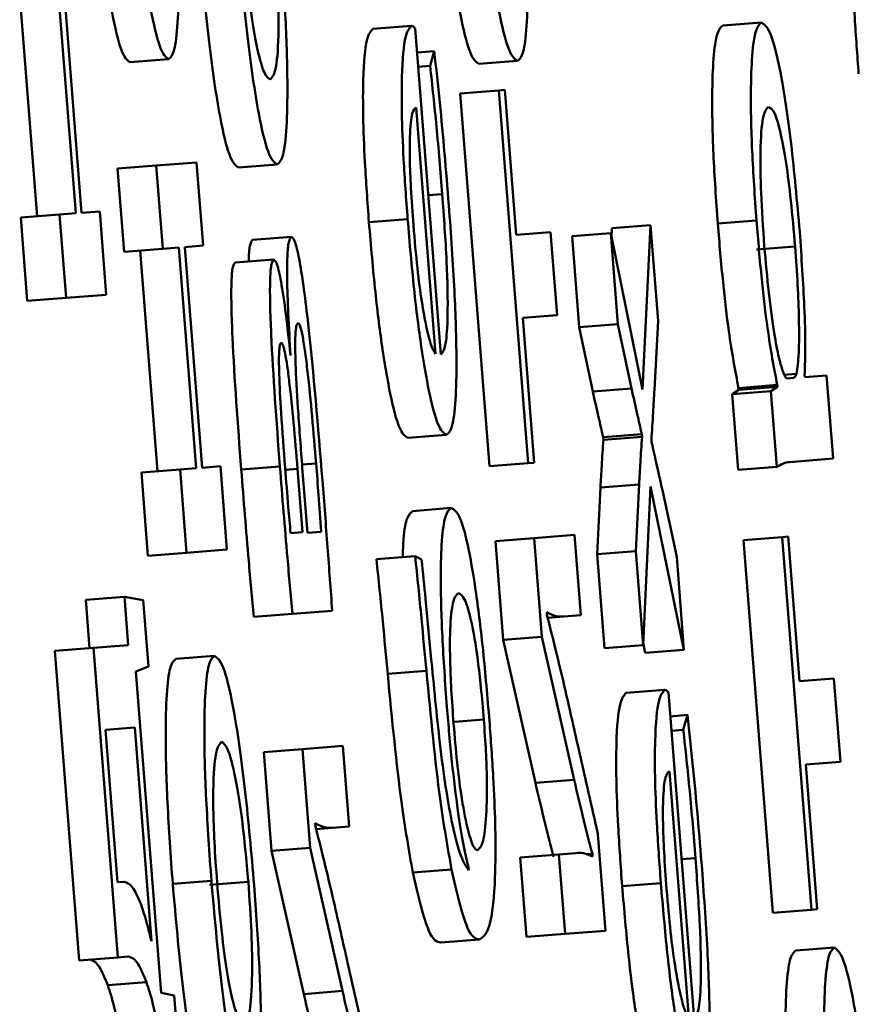
# Paper-space layout 'Лист1' of a CAD drawing. Units: millimetres. Extents: x -3704 to 3984, y -3455 to 3339.
# Drawn here: x -1752 to -1750, y -2030 to -2028 of the extents above; entities that cross this region are included whole.
import ezdxf

# ---------------------------------------------------------------- set-up
doc = ezdxf.new("R2010")
doc.units = ezdxf.units.MM

psp = doc.layouts.new('Лист1')

# ---------------------------------------------------------------- linework, layer by layer
at = {"color": 7, "linetype": 'Continuous', "lineweight": 50}
for p, q in [((-1751.9729, -2027.7594), (-1751.9284, -2028.326)), ((-1751.8736, -2027.7516), (-1751.8291, -2028.3182)), ((-1751.8141, -2028.317), (-1751.8586, -2027.7505)), ((-1750.9669, -2027.8368), (-1751.0663, -2027.8446)), ((-1750.0685, -2027.8284), (-1750.1678, -2027.8362)), ((-1750.8919, -2028.6807), (-1750.9576, -2027.8436)), ((-1750.9087, -2027.9017), (-1750.9528, -2027.9051)), ((-1750.9087, -2027.9017), (-1750.9193, -2027.9396)), ((-1751.5908, -2027.9226), (-1751.6902, -2027.9304)), ((-1750.9193, -2027.9396), (-1750.9499, -2027.942)), ((-1750.6947, -2027.9266), (-1750.794, -2027.9344)), ((-1750.7425, -2028.0026), (-1750.8418, -2028.0104)), ((-1750.8418, -2028.0104), (-1750.7666, -2028.9676)), ((-1750.7275, -2028.0014), (-1750.7425, -2028.0026)), ((-1750.7425, -2028.0026), (-1750.6673, -2028.9598)), ((-1750.6984, -2028.3732), (-1750.7275, -2028.0014)), ((-1750.9055, -2028.6792), (-1750.9552, -2028.0462)), ((-1751.5191, -2028.1874), (-1751.6225, -2028.1956)), ((-1751.5023, -2028.4012), (-1751.5191, -2028.1874)), ((-1751.3118, -2028.193), (-1751.4111, -2028.2008)), ((-1751.6225, -2028.1956), (-1751.7219, -2028.2034)), ((-1751.7219, -2028.2034), (-1751.7051, -2028.4171)), ((-1751.6225, -2028.1956), (-1751.6058, -2028.4093)), ((-1751.8707, -2028.3215), (-1751.9701, -2028.3293)), ((-1751.8291, -2028.3182), (-1751.8707, -2028.3215)), ((-1751.8707, -2028.3215), (-1751.854, -2028.5353)), ((-1751.7673, -2028.3134), (-1751.8141, -2028.317)), ((-1751.7505, -2028.5272), (-1751.7673, -2028.3134)), ((-1751.9701, -2028.3293), (-1751.9533, -2028.5431)), ((-1750.977, -2028.3331), (-1751.0763, -2028.3409)), ((-1750.0815, -2028.3369), (-1750.1808, -2028.3447)), ((-1750.6099, -2028.3662), (-1750.6984, -2028.3732)), ((-1750.5931, -2028.5801), (-1750.6099, -2028.3662)), ((-1750.4556, -2028.3691), (-1750.5549, -2028.3769)), ((-1750.4556, -2028.3691), (-1750.4373, -2028.6026)), ((-1750.3737, -2028.771), (-1750.4556, -2028.3691)), ((-1750.4525, -2028.3565), (-1750.4536, -2028.3791)), ((-1750.3532, -2028.3487), (-1750.4525, -2028.3565)), ((-1750.3532, -2028.3487), (-1750.3737, -2028.771)), ((-1750.3339, -2028.5945), (-1750.3532, -2028.3487)), ((-1751.2754, -2028.3789), (-1751.3748, -2028.3867)), ((-1750.5549, -2028.3769), (-1750.5366, -2028.6104)), ((-1751.6058, -2028.4093), (-1751.7051, -2028.4171)), ((-1751.6634, -2028.4138), (-1751.6189, -2028.9805)), ((-1751.6058, -2028.4093), (-1751.5641, -2028.406)), ((-1751.5641, -2028.406), (-1751.5196, -2028.9727)), ((-1751.5491, -2028.4049), (-1751.5023, -2028.4012)), ((-1751.5047, -2028.9715), (-1751.5491, -2028.4049)), ((-1749.9823, -2028.4034), (-1750.0816, -2028.4112)), ((-1751.3206, -2028.4369), (-1751.4199, -2028.4447)), ((-1751.854, -2028.5353), (-1751.9533, -2028.5431)), ((-1751.854, -2028.5353), (-1751.7505, -2028.5272)), ((-1750.6816, -2028.587), (-1750.5931, -2028.5801)), ((-1750.6524, -2028.9587), (-1750.6816, -2028.587)), ((-1750.3434, -2028.7711), (-1750.3339, -2028.5945)), ((-1750.4373, -2028.6026), (-1750.5366, -2028.6104)), ((-1750.5366, -2028.6104), (-1750.5014, -2028.7761)), ((-1750.4373, -2028.6026), (-1750.4021, -2028.7683)), ((-1751.2773, -2028.6833), (-1751.2778, -2028.6834)), ((-1749.9787, -2028.7304), (-1750.01, -2028.7329)), ((-1750.0034, -2028.7423), (-1749.9857, -2028.7409)), ((-1749.9574, -2028.7387), (-1749.9578, -2028.7338)), ((-1749.9013, -2028.7343), (-1749.9574, -2028.7387)), ((-1749.8845, -2028.9481), (-1749.9013, -2028.7343)), ((-1750.4021, -2028.7683), (-1750.5014, -2028.7761)), ((-1750.1271, -2028.7715), (-1750.144, -2028.7827)), ((-1750.0447, -2028.7749), (-1750.144, -2028.7827)), ((-1750.0281, -2028.7591), (-1750.1275, -2028.7669)), ((-1750.1275, -2028.7669), (-1750.1271, -2028.7715)), ((-1750.0278, -2028.7637), (-1750.1271, -2028.7715)), ((-1750.0278, -2028.7637), (-1750.0447, -2028.7749)), ((-1750.0447, -2028.7749), (-1750.0294, -2028.9694)), ((-1750.0281, -2028.7591), (-1750.0278, -2028.7637)), ((-1750.144, -2028.7827), (-1750.1288, -2028.9772)), ((-1750.8774, -2028.8872), (-1750.9767, -2028.895)), ((-1750.3758, -2028.8851), (-1750.4751, -2028.8929)), ((-1750.4751, -2028.8929), (-1750.4745, -2028.9003)), ((-1750.3752, -2028.8925), (-1750.4745, -2028.9003)), ((-1750.3758, -2028.8851), (-1750.3752, -2028.8925)), ((-1750.3509, -2028.9055), (-1750.3513, -2028.9005)), ((-1749.9964, -2028.9569), (-1749.8845, -2028.9481)), ((-1751.5613, -2028.976), (-1751.6606, -2028.9838)), ((-1751.5196, -2028.9727), (-1751.5613, -2028.976)), ((-1751.5613, -2028.976), (-1751.5445, -2029.1898)), ((-1751.4578, -2028.9678), (-1751.5047, -2028.9715)), ((-1751.4411, -2029.1817), (-1751.4578, -2028.9678)), ((-1751.3049, -2028.9682), (-1751.4042, -2028.976)), ((-1751.2469, -2029.137), (-1751.2596, -2028.9745)), ((-1750.6673, -2028.9598), (-1750.7666, -2028.9676)), ((-1750.6673, -2028.9598), (-1750.6524, -2028.9587)), ((-1750.0294, -2028.9694), (-1750.1288, -2028.9772)), ((-1751.6606, -2028.9838), (-1751.6438, -2029.1976)), ((-1751.2467, -2028.981), (-1751.2343, -2029.1386)), ((-1750.4819, -2029.0222), (-1750.4908, -2029.1938)), ((-1750.3826, -2029.0144), (-1750.4819, -2029.0222)), ((-1750.3826, -2029.0144), (-1750.3915, -2029.186)), ((-1750.3725, -2029.4273), (-1750.3536, -2029.0197)), ((-1750.3536, -2029.0197), (-1750.2676, -2029.4389)), ((-1750.2863, -2029.2002), (-1750.3231, -2029.0296)), ((-1750.865, -2029.0749), (-1750.9643, -2029.0827)), ((-1751.2775, -2029.1394), (-1751.2469, -2029.137)), ((-1751.2343, -2029.1386), (-1751.199, -2029.1358)), ((-1750.6522, -2029.1522), (-1750.7515, -2029.16)), ((-1750.5488, -2029.1441), (-1750.6522, -2029.1522)), ((-1750.6522, -2029.1522), (-1750.6323, -2029.4055)), ((-1750.5326, -2029.3506), (-1750.5488, -2029.1441)), ((-1750.0153, -2029.1495), (-1750.1146, -2029.1573)), ((-1750.0004, -2029.1483), (-1750.0153, -2029.1495)), ((-1750.0153, -2029.1495), (-1749.9402, -2030.1067)), ((-1749.9712, -2029.5201), (-1750.0004, -2029.1483)), ((-1750.7515, -2029.16), (-1750.7317, -2029.4133)), ((-1750.1146, -2029.1573), (-1750.0395, -2030.1145)), ((-1751.5445, -2029.1898), (-1751.6438, -2029.1976)), ((-1751.5445, -2029.1898), (-1751.4411, -2029.1817)), ((-1750.9576, -2029.1985), (-1751.057, -2029.2063)), ((-1750.9413, -2029.2071), (-1750.9576, -2029.1985)), ((-1750.3915, -2029.186), (-1750.4908, -2029.1938)), ((-1750.4908, -2029.1938), (-1750.4719, -2029.4351)), ((-1750.3915, -2029.186), (-1750.3725, -2029.4273)), ((-1750.2676, -2029.4389), (-1750.2863, -2029.2002)), ((-1751.7036, -2029.3031), (-1751.8029, -2029.3109)), ((-1751.7036, -2029.3031), (-1751.694, -2029.4272)), ((-1751.6558, -2029.3118), (-1751.7036, -2029.3031)), ((-1751.8029, -2029.3109), (-1751.7934, -2029.435)), ((-1751.6424, -2029.4823), (-1751.6558, -2029.3118)), ((-1751.2728, -2029.3468), (-1751.3721, -2029.3546)), ((-1751.2728, -2029.3468), (-1751.1706, -2029.3388)), ((-1750.6193, -2029.35), (-1750.6199, -2029.3426)), ((-1750.5764, -2029.354), (-1750.6175, -2029.3573)), ((-1750.5764, -2029.354), (-1750.5326, -2029.3506)), ((-1750.6323, -2029.4055), (-1750.7317, -2029.4133)), ((-1750.6323, -2029.4055), (-1750.5497, -2029.7734)), ((-1751.694, -2029.4272), (-1751.7834, -2029.4343)), ((-1750.7317, -2029.4133), (-1750.649, -2029.7812)), ((-1750.3725, -2029.4273), (-1750.4719, -2029.4351)), ((-1750.3722, -2029.4206), (-1750.3669, -2029.4467)), ((-1751.7834, -2029.4343), (-1751.8827, -2029.442)), ((-1751.8827, -2029.442), (-1751.8203, -2030.2369)), ((-1751.7834, -2029.4343), (-1751.721, -2030.2291)), ((-1751.4725, -2029.4545), (-1751.5718, -2029.4623)), ((-1750.2676, -2029.4389), (-1750.3669, -2029.4467)), ((-1751.6746, -2029.4947), (-1751.6424, -2029.4823)), ((-1751.6098, -2030.3198), (-1751.6746, -2029.4947)), ((-1750.9289, -2029.4935), (-1751.0282, -2029.5013)), ((-1749.8827, -2029.5131), (-1749.9712, -2029.5201)), ((-1749.8659, -2029.727), (-1749.8827, -2029.5131)), ((-1750.3168, -2029.5422), (-1750.4162, -2029.55)), ((-1750.2418, -2030.3859), (-1750.3075, -2029.5489)), ((-1750.2587, -2029.6066), (-1750.3027, -2029.6101)), ((-1750.2587, -2029.6066), (-1750.2692, -2029.6447)), ((-1751.6777, -2029.6387), (-1751.7525, -2029.6446)), ((-1751.7525, -2029.6446), (-1751.7217, -2030.0363)), ((-1751.6346, -2030.1876), (-1751.6777, -2029.6387)), ((-1750.2692, -2029.6447), (-1750.2998, -2029.6471)), ((-1751.1434, -2029.6862), (-1751.2468, -2029.6943)), ((-1751.1272, -2029.8927), (-1751.1434, -2029.6862)), ((-1751.2468, -2029.6943), (-1751.3461, -2029.7021)), ((-1751.3461, -2029.7021), (-1751.3262, -2029.9554)), ((-1751.2468, -2029.6943), (-1751.2269, -2029.9476)), ((-1749.9544, -2029.7339), (-1749.8659, -2029.727)), ((-1749.9252, -2030.1056), (-1749.9544, -2029.7339)), ((-1750.2554, -2030.3846), (-1750.3051, -2029.7515)), ((-1750.5497, -2029.7734), (-1750.649, -2029.7812)), ((-1751.2139, -2029.8921), (-1751.2145, -2029.8847)), ((-1751.171, -2029.8961), (-1751.212, -2029.8994)), ((-1751.171, -2029.8961), (-1751.1272, -2029.8927)), ((-1750.469, -2030.1605), (-1750.4885, -2029.9123)), ((-1751.2269, -2029.9476), (-1751.3262, -2029.9554)), ((-1751.3262, -2029.9554), (-1751.2436, -2030.3232)), ((-1751.2269, -2029.9476), (-1751.1443, -2030.3154)), ((-1750.5884, -2029.9646), (-1750.6878, -2029.9724)), ((-1750.5449, -2029.9612), (-1750.5884, -2029.9646)), ((-1750.5884, -2029.9646), (-1750.5724, -2030.1686)), ((-1750.5028, -2029.9629), (-1750.5187, -2029.9642)), ((-1750.5028, -2029.9629), (-1750.5024, -2029.9703)), ((-1750.6878, -2029.9724), (-1750.6717, -2030.1764)), ((-1750.8643, -2030.0037), (-1750.9636, -2030.0115)), ((-1750.8205, -2029.9978), (-1750.8199, -2030.0052)), ((-1751.7217, -2030.0363), (-1751.7046, -2030.0349)), ((-1751.4807, -2030.0323), (-1751.58, -2030.0401)), ((-1751.3859, -2030.0347), (-1751.4852, -2030.0425)), ((-1750.327, -2030.0381), (-1750.4263, -2030.0459)), ((-1749.9402, -2030.1067), (-1750.0395, -2030.1145)), ((-1749.9402, -2030.1067), (-1749.9252, -2030.1056)), ((-1750.5724, -2030.1686), (-1750.469, -2030.1605)), ((-1750.7926, -2030.1835), (-1750.8919, -2030.1913)), ((-1750.5724, -2030.1686), (-1750.6717, -2030.1764)), ((-1749.8813, -2030.204), (-1749.9806, -2030.2118)), ((-1751.721, -2030.2291), (-1751.8203, -2030.2369)), ((-1751.721, -2030.2291), (-1751.6941, -2030.227)), ((-1751.6474, -2030.293), (-1751.7467, -2030.3008)), ((-1751.1443, -2030.3154), (-1751.2436, -2030.3232)), ((-1751.5761, -2030.3271), (-1751.6098, -2030.3198)), ((-1751.5628, -2030.4966), (-1751.5761, -2030.3271))]:
    psp.add_line(p, q, dxfattribs=at)
at = {"color": 8, "linetype": 'Continuous', "lineweight": 50}
for p, q in [((-1750.888, -2028.2691), (-1750.924, -2028.2719)), ((-1751.2596, -2028.9745), (-1751.2911, -2028.977)), ((-1751.2119, -2028.9609), (-1751.248, -2028.9637)), ((-1750.7815, -2029.6182), (-1750.8569, -2029.6241)), ((-1750.238, -2029.9741), (-1750.2739, -2029.977))]:
    psp.add_line(p, q, dxfattribs=at)
at = {"color": 7, "linetype": 'Continuous', "lineweight": 50}
for points, knots in [([(-1751.7953, -2027.295), (-1751.7896, -2027.3634), (-1751.7785, -2027.4939), (-1751.7578, -2027.6695), (-1751.7352, -2027.8127), (-1751.7111, -2027.9136), (-1751.6973, -2027.9247), (-1751.6902, -2027.9304)], [0, 0, 0, 0, 0.2029557, 0.3871946, 0.5631107, 0.7730588, 1, 1, 1, 1]), ([(-1751.696, -2027.2872), (-1751.6902, -2027.3556), (-1751.6792, -2027.4861), (-1751.6585, -2027.6617), (-1751.6359, -2027.8049), (-1751.6117, -2027.9058), (-1751.598, -2027.9169), (-1751.5908, -2027.9226)], [0, 0, 0, 0, 0.202956, 0.387195, 0.563111, 0.773059, 1, 1, 1, 1]), ([(-1751.5908, -2027.9226), (-1751.5856, -2027.9181), (-1751.5756, -2027.9093), (-1751.5667, -2027.837), (-1751.564, -2027.7173), (-1751.5692, -2027.5405), (-1751.5793, -2027.3996), (-1751.5846, -2027.3256)], [0, 0, 0, 0, 0.201633, 0.384779, 0.55924, 0.768615, 1, 1, 1, 1]), ([(-1750.6947, -2027.9266), (-1750.6895, -2027.9223), (-1750.6796, -2027.9141), (-1750.6706, -2027.8453), (-1750.6677, -2027.7287), (-1750.673, -2027.5525), (-1750.6832, -2027.4116), (-1750.6885, -2027.3369)], [0, 0, 0, 0, 0.200863, 0.382648, 0.555411, 0.764333, 1, 1, 1, 1]), ([(-1750.8936, -2027.3803), (-1750.8884, -2027.4413), (-1750.8783, -2027.5586), (-1750.8587, -2027.7135), (-1750.8373, -2027.8365), (-1750.8144, -2027.9204), (-1750.801, -2027.9296), (-1750.794, -2027.9344)], [0, 0, 0, 0, 0.19135, 0.368309, 0.544255, 0.762364, 1, 1, 1, 1]), ([(-1750.7943, -2027.3725), (-1750.7891, -2027.4335), (-1750.779, -2027.5508), (-1750.7594, -2027.7057), (-1750.738, -2027.8287), (-1750.7151, -2027.9126), (-1750.7017, -2027.9218), (-1750.6947, -2027.9266)], [0, 0, 0, 0, 0.19135, 0.368309, 0.544255, 0.762364, 1, 1, 1, 1]), ([(-1749.8123, -2027.5035), (-1749.8178, -2027.5074), (-1749.8286, -2027.5153), (-1749.8358, -2027.595), (-1749.8346, -2027.7065), (-1749.8292, -2027.8237), (-1749.8227, -2027.9116), (-1749.8191, -2027.9598)], [0, 0, 0, 0, 0.262599, 0.514708, 0.653143, 0.810048, 1, 1, 1, 1]), ([(-1751.413, -2027.6069), (-1751.4053, -2027.6952), (-1751.39, -2027.8683), (-1751.3607, -2028.0653), (-1751.3334, -2028.177), (-1751.3193, -2028.1875), (-1751.3118, -2028.193)], [0, 0, 0, 0, 0.271289, 0.531788, 0.750204, 1, 1, 1, 1]), ([(-1751.3986, -2027.6107), (-1751.3948, -2027.6546), (-1751.3876, -2027.738), (-1751.3732, -2027.8431), (-1751.3583, -2027.9189), (-1751.3431, -2027.9664), (-1751.3341, -2027.9717), (-1751.3296, -2027.9744)], [0, 0, 0, 0, 0.197751, 0.376046, 0.554223, 0.773604, 1, 1, 1, 1]), ([(-1751.3296, -2027.9744), (-1751.3241, -2027.9681), (-1751.3138, -2027.9563), (-1751.3076, -2027.8651), (-1751.3091, -2027.7427), (-1751.3152, -2027.654), (-1751.3182, -2027.6093)], [0, 0, 0, 0, 0.315534, 0.592745, 0.794775, 1, 1, 1, 1]), ([(-1751.5124, -2027.6147), (-1751.5046, -2027.703), (-1751.4893, -2027.8761), (-1751.46, -2028.0731), (-1751.4327, -2028.1848), (-1751.4186, -2028.1953), (-1751.4111, -2028.2008)], [0, 0, 0, 0, 0.271289, 0.531788, 0.750204, 1, 1, 1, 1]), ([(-1751.3118, -2028.193), (-1751.3064, -2028.1882), (-1751.2961, -2028.1791), (-1751.2872, -2028.105), (-1751.2845, -2027.9867), (-1751.2892, -2027.819), (-1751.2985, -2027.6862), (-1751.3034, -2027.6181)], [0, 0, 0, 0, 0.210728, 0.399757, 0.576961, 0.783126, 1, 1, 1, 1]), ([(-1750.9669, -2027.8368), (-1750.9725, -2027.8426), (-1750.984, -2027.8548), (-1750.9923, -2027.9396), (-1750.9925, -2028.0584), (-1750.9878, -2028.185), (-1750.9808, -2028.2812), (-1750.977, -2028.3331)], [0, 0, 0, 0, 0.244557, 0.511444, 0.657206, 0.81524, 1, 1, 1, 1]), ([(-1750.9576, -2027.8436), (-1750.9591, -2027.8418), (-1750.9624, -2027.8378), (-1750.9654, -2027.8372), (-1750.9669, -2027.8368)], [0, 0, 0, 0, 0.4805351, 1, 1, 1, 1]), ([(-1750.1678, -2027.8362), (-1750.173, -2027.8405), (-1750.183, -2027.8485), (-1750.1923, -2027.9127), (-1750.1962, -2028.0153), (-1750.1934, -2028.1633), (-1750.185, -2028.2837), (-1750.1808, -2028.3447)], [0, 0, 0, 0, 0.217457, 0.412556, 0.59187, 0.793382, 1, 1, 1, 1]), ([(-1750.0685, -2027.8284), (-1750.0737, -2027.8327), (-1750.0837, -2027.8407), (-1750.093, -2027.9049), (-1750.0969, -2028.0075), (-1750.094, -2028.1555), (-1750.0857, -2028.2759), (-1750.0815, -2028.3369)], [0, 0, 0, 0, 0.217457, 0.412556, 0.59187, 0.793382, 1, 1, 1, 1]), ([(-1749.9704, -2028.3654), (-1749.9774, -2028.2875), (-1749.9915, -2028.1296), (-1750.0192, -2027.9488), (-1750.0462, -2027.8431), (-1750.0606, -2027.8336), (-1750.0685, -2027.8284)], [0, 0, 0, 0, 0.247486, 0.502109, 0.728426, 1, 1, 1, 1]), ([(-1751.0663, -2027.8446), (-1751.0718, -2027.8504), (-1751.0833, -2027.8626), (-1751.0916, -2027.9474), (-1751.0918, -2028.0662), (-1751.0871, -2028.1928), (-1751.0801, -2028.289), (-1751.0763, -2028.3409)], [0, 0, 0, 0, 0.244557, 0.511444, 0.657206, 0.81524, 1, 1, 1, 1]), ([(-1750.8712, -2028.2976), (-1750.8785, -2028.2083), (-1750.8897, -2028.072), (-1750.9038, -2027.9454), (-1750.9087, -2027.9017)], [0, 0, 0, 0, 0.655117, 1, 1, 1, 1]), ([(-1750.9193, -2027.9396), (-1750.9136, -2027.9911), (-1750.9019, -2028.0974), (-1750.8927, -2028.2107), (-1750.888, -2028.2691)], [0, 0, 0, 0, 0.484511, 1, 1, 1, 1]), ([(-1750.9552, -2028.0462), (-1750.9587, -2028.0489), (-1750.9661, -2028.0546), (-1750.9716, -2028.1051), (-1750.9718, -2028.1781), (-1750.9689, -2028.2569), (-1750.9646, -2028.3168), (-1750.9622, -2028.3492)], [0, 0, 0, 0, 0.246202, 0.512376, 0.657202, 0.814661, 1, 1, 1, 1]), ([(-1750.0506, -2028.0447), (-1750.0558, -2028.0501), (-1750.0657, -2028.0605), (-1750.0722, -2028.1432), (-1750.0708, -2028.2648), (-1750.0646, -2028.3554), (-1750.0613, -2028.4022)], [0, 0, 0, 0, 0.302529, 0.575849, 0.780543, 1, 1, 1, 1]), ([(-1749.9823, -2028.4034), (-1749.9857, -2028.3633), (-1749.9923, -2028.2862), (-1750.0054, -2028.1845), (-1750.02, -2028.1049), (-1750.036, -2028.0525), (-1750.0455, -2028.0474), (-1750.0506, -2028.0447)], [0, 0, 0, 0, 0.1819469, 0.3503367, 0.5218241, 0.7443654, 1, 1, 1, 1]), ([(-1750.888, -2028.2691), (-1750.8838, -2028.3278), (-1750.8757, -2028.4424), (-1750.8729, -2028.5827), (-1750.8788, -2028.6657), (-1750.8873, -2028.6754), (-1750.8919, -2028.6807)], [0, 0, 0, 0, 0.266704, 0.521121, 0.737679, 1, 1, 1, 1]), ([(-1750.8774, -2028.8872), (-1750.8722, -2028.8829), (-1750.8623, -2028.8747), (-1750.8533, -2028.8059), (-1750.8504, -2028.6892), (-1750.8557, -2028.5131), (-1750.8658, -2028.3722), (-1750.8712, -2028.2976)], [0, 0, 0, 0, 0.200877, 0.382686, 0.555467, 0.764381, 1, 1, 1, 1]), ([(-1751.0763, -2028.3409), (-1751.0711, -2028.4018), (-1751.061, -2028.5192), (-1751.0414, -2028.6741), (-1751.0199, -2028.797), (-1750.9971, -2028.881), (-1750.9837, -2028.8902), (-1750.9767, -2028.895)], [0, 0, 0, 0, 0.191356, 0.368327, 0.544288, 0.762401, 1, 1, 1, 1]), ([(-1750.977, -2028.3331), (-1750.9718, -2028.394), (-1750.9617, -2028.5114), (-1750.9421, -2028.6663), (-1750.9206, -2028.7892), (-1750.8977, -2028.8732), (-1750.8844, -2028.8824), (-1750.8774, -2028.8872)], [0, 0, 0, 0, 0.191356, 0.368327, 0.544288, 0.762401, 1, 1, 1, 1]), ([(-1750.1808, -2028.3447), (-1750.1765, -2028.3954), (-1750.1683, -2028.4921), (-1750.1498, -2028.6501), (-1750.1359, -2028.7227), (-1750.1275, -2028.7669)], [0, 0, 0, 0, 0.301804, 0.575348, 1, 1, 1, 1]), ([(-1750.0815, -2028.3369), (-1750.0772, -2028.3876), (-1750.069, -2028.4843), (-1750.0505, -2028.6423), (-1750.0366, -2028.7149), (-1750.0281, -2028.7591)], [0, 0, 0, 0, 0.301804, 0.575348, 1, 1, 1, 1]), ([(-1750.9622, -2028.3492), (-1750.9589, -2028.3868), (-1750.9528, -2028.4581), (-1750.9407, -2028.5481), (-1750.9285, -2028.6149), (-1750.9164, -2028.6607), (-1750.909, -2028.6732), (-1750.9055, -2028.6792)], [0, 0, 0, 0, 0.210714, 0.400044, 0.584489, 0.799082, 1, 1, 1, 1]), ([(-1749.9578, -2028.7338), (-1749.957, -2028.7104), (-1749.9553, -2028.6631), (-1749.9586, -2028.5366), (-1749.9659, -2028.4313), (-1749.9704, -2028.3654)], [0, 0, 0, 0, 0.267996, 0.541566, 1, 1, 1, 1]), ([(-1751.3748, -2028.3867), (-1751.3771, -2028.3895), (-1751.3817, -2028.395), (-1751.3848, -2028.4191), (-1751.385, -2028.4403), (-1751.385, -2028.4419)], [0, 0, 0, 0, 0.502773, 0.961247, 1, 1, 1, 1]), ([(-1751.2754, -2028.3789), (-1751.2779, -2028.3813), (-1751.2825, -2028.386), (-1751.2862, -2028.4257), (-1751.2867, -2028.4891), (-1751.2839, -2028.5772), (-1751.2796, -2028.6469), (-1751.2773, -2028.6833)], [0, 0, 0, 0, 0.193345, 0.369655, 0.544156, 0.761657, 1, 1, 1, 1]), ([(-1751.1956, -2029.0042), (-1751.2069, -2028.8665), (-1751.2209, -2028.695), (-1751.2428, -2028.5133), (-1751.2541, -2028.4389), (-1751.2658, -2028.3868), (-1751.2721, -2028.3816), (-1751.2754, -2028.3789)], [0, 0, 0, 0, 0.506521, 0.630908, 0.749105, 0.867476, 1, 1, 1, 1]), ([(-1750.0613, -2028.4022), (-1750.0577, -2028.4432), (-1750.0504, -2028.5256), (-1750.0368, -2028.6237), (-1750.0236, -2028.6944), (-1750.0161, -2028.7167), (-1750.0123, -2028.7282)], [0, 0, 0, 0, 0.269291, 0.541939, 0.764734, 1, 1, 1, 1]), ([(-1749.9787, -2028.7304), (-1749.9765, -2028.7152), (-1749.972, -2028.6853), (-1749.9718, -2028.5986), (-1749.9752, -2028.502), (-1749.9799, -2028.4366), (-1749.9823, -2028.4034)], [0, 0, 0, 0, 0.284391, 0.559009, 0.775766, 1, 1, 1, 1]), ([(-1751.4199, -2028.4447), (-1751.4223, -2028.4474), (-1751.427, -2028.4524), (-1751.4299, -2028.497), (-1751.4296, -2028.5602), (-1751.4239, -2028.7145), (-1751.413, -2028.8594), (-1751.4042, -2028.976)], [0, 0, 0, 0, 0.133246, 0.251722, 0.369508, 0.493269, 1, 1, 1, 1]), ([(-1751.3206, -2028.4369), (-1751.323, -2028.4396), (-1751.3276, -2028.4446), (-1751.3306, -2028.4892), (-1751.3303, -2028.5524), (-1751.3246, -2028.7067), (-1751.3137, -2028.8516), (-1751.3049, -2028.9682)], [0, 0, 0, 0, 0.133246, 0.251722, 0.369508, 0.493269, 1, 1, 1, 1]), ([(-1751.2778, -2028.6834), (-1751.2816, -2028.6469), (-1751.289, -2028.5759), (-1751.301, -2028.4947), (-1751.3122, -2028.4445), (-1751.3177, -2028.4395), (-1751.3206, -2028.4369)], [0, 0, 0, 0, 0.286248, 0.5585058, 0.7708838, 1, 1, 1, 1]), ([(-1751.2583, -2028.6001), (-1751.2599, -2028.6015), (-1751.2629, -2028.6042), (-1751.2654, -2028.6285), (-1751.2658, -2028.666), (-1751.2638, -2028.7337), (-1751.2574, -2028.8415), (-1751.2504, -2028.932), (-1751.2467, -2028.981)], [0, 0, 0, 0, 0.121189, 0.22797, 0.332291, 0.443172, 0.699077, 1, 1, 1, 1]), ([(-1751.2119, -2028.9609), (-1751.2186, -2028.8798), (-1751.227, -2028.7793), (-1751.2399, -2028.675), (-1751.2463, -2028.6335), (-1751.2529, -2028.6046), (-1751.2564, -2028.6016), (-1751.2583, -2028.6001)], [0, 0, 0, 0, 0.516084, 0.639396, 0.756151, 0.872175, 1, 1, 1, 1]), ([(-1751.3014, -2028.6505), (-1751.3026, -2028.6514), (-1751.3048, -2028.6532), (-1751.3068, -2028.669), (-1751.3075, -2028.695), (-1751.3065, -2028.7472), (-1751.3013, -2028.8424), (-1751.2951, -2028.9248), (-1751.2915, -2028.9721)], [0, 0, 0, 0, 0.102294, 0.196924, 0.292046, 0.395847, 0.65278, 1, 1, 1, 1]), ([(-1751.2596, -2028.9745), (-1751.2629, -2028.935), (-1751.2691, -2028.8591), (-1751.2784, -2028.7689), (-1751.286, -2028.7101), (-1751.2915, -2028.6766), (-1751.297, -2028.6541), (-1751.2999, -2028.6517), (-1751.3014, -2028.6505)], [0, 0, 0, 0, 0.2849638, 0.5465121, 0.664041, 0.774107, 0.8826698, 1, 1, 1, 1]), ([(-1750.0123, -2028.7282), (-1750.0105, -2028.7323), (-1750.0074, -2028.7399), (-1750.0046, -2028.7416), (-1750.0034, -2028.7423)], [0, 0, 0, 0, 0.556429, 1, 1, 1, 1]), ([(-1749.9857, -2028.7409), (-1749.9842, -2028.74), (-1749.9818, -2028.7384), (-1749.9796, -2028.7328), (-1749.9787, -2028.7304)], [0, 0, 0, 0, 0.577753, 1, 1, 1, 1]), ([(-1750.5014, -2028.7761), (-1750.4966, -2028.7982), (-1750.4878, -2028.8384), (-1750.479, -2028.8759), (-1750.4751, -2028.8929)], [0, 0, 0, 0, 0.549126, 1, 1, 1, 1]), ([(-1750.4021, -2028.7683), (-1750.3973, -2028.7904), (-1750.3885, -2028.8306), (-1750.3797, -2028.8681), (-1750.3758, -2028.8851)], [0, 0, 0, 0, 0.549126, 1, 1, 1, 1]), ([(-1750.3513, -2028.9005), (-1750.3497, -2028.8774), (-1750.3469, -2028.8359), (-1750.3445, -2028.791), (-1750.3434, -2028.7711)], [0, 0, 0, 0, 0.558459, 1, 1, 1, 1]), ([(-1750.4745, -2028.9003), (-1750.476, -2028.9221), (-1750.4786, -2028.9615), (-1750.4809, -2029.0035), (-1750.4819, -2029.0222)], [0, 0, 0, 0, 0.55503, 1, 1, 1, 1]), ([(-1750.3752, -2028.8925), (-1750.3766, -2028.9143), (-1750.3793, -2028.9537), (-1750.3816, -2028.9957), (-1750.3826, -2029.0144)], [0, 0, 0, 0, 0.5550302, 1, 1, 1, 1]), ([(-1750.3231, -2029.0296), (-1750.3284, -2029.0055), (-1750.3377, -2028.9627), (-1750.3469, -2028.9229), (-1750.3509, -2028.9055)], [0, 0, 0, 0, 0.563163, 1, 1, 1, 1]), ([(-1751.4042, -2028.976), (-1751.3979, -2029.0543), (-1751.3878, -2029.1811), (-1751.3764, -2029.3066), (-1751.3721, -2029.3546)], [0, 0, 0, 0, 0.61755, 1, 1, 1, 1]), ([(-1751.3049, -2028.9682), (-1751.2986, -2029.0465), (-1751.2884, -2029.1733), (-1751.2771, -2029.2988), (-1751.2728, -2029.3468)], [0, 0, 0, 0, 0.61755, 1, 1, 1, 1]), ([(-1751.2915, -2028.9721), (-1751.2888, -2029.0057), (-1751.2843, -2029.0616), (-1751.2794, -2029.1172), (-1751.2775, -2029.1394)], [0, 0, 0, 0, 0.59948, 1, 1, 1, 1]), ([(-1751.199, -2029.1358), (-1751.2012, -2029.1043), (-1751.2052, -2029.0461), (-1751.2098, -2028.9877), (-1751.2119, -2028.9609)], [0, 0, 0, 0, 0.541731, 1, 1, 1, 1]), ([(-1750.0294, -2028.9694), (-1750.0238, -2028.9661), (-1750.013, -2028.9597), (-1750.0018, -2028.9578), (-1749.9964, -2028.9569)], [0, 0, 0, 0, 0.5218791, 1, 1, 1, 1]), ([(-1751.1706, -2029.3388), (-1751.1746, -2029.2845), (-1751.1826, -2029.1731), (-1751.1912, -2029.0614), (-1751.1956, -2029.0042)], [0, 0, 0, 0, 0.487462, 1, 1, 1, 1]), ([(-1750.865, -2029.0749), (-1750.8704, -2029.0789), (-1750.8804, -2029.0864), (-1750.8898, -2029.1499), (-1750.893, -2029.254), (-1750.8891, -2029.4049), (-1750.8806, -2029.5245), (-1750.8762, -2029.586)], [0, 0, 0, 0, 0.2240623, 0.417331, 0.5916476, 0.7900873, 1, 1, 1, 1]), ([(-1750.767, -2029.622), (-1750.7721, -2029.5611), (-1750.7819, -2029.4455), (-1750.8007, -2029.2905), (-1750.8216, -2029.1674), (-1750.8443, -2029.0864), (-1750.8578, -2029.0789), (-1750.865, -2029.0749)], [0, 0, 0, 0, 0.192372, 0.36529, 0.534656, 0.750013, 1, 1, 1, 1]), ([(-1750.9643, -2029.0827), (-1750.9696, -2029.0874), (-1750.9795, -2029.0961), (-1750.988, -2029.141), (-1750.9891, -2029.1902), (-1750.9894, -2029.2023)], [0, 0, 0, 0, 0.4661947, 0.8683186, 1, 1, 1, 1]), ([(-1751.057, -2029.2063), (-1751.0515, -2029.2595), (-1751.0415, -2029.3565), (-1751.0323, -2029.4563), (-1751.0282, -2029.5013)], [0, 0, 0, 0, 0.548042, 1, 1, 1, 1]), ([(-1750.9576, -2029.1985), (-1750.9522, -2029.2517), (-1750.9422, -2029.3487), (-1750.933, -2029.4485), (-1750.9289, -2029.4935)], [0, 0, 0, 0, 0.548042, 1, 1, 1, 1]), ([(-1750.917, -2029.4554), (-1750.9216, -2029.4062), (-1750.9293, -2029.3223), (-1750.9378, -2029.2408), (-1750.9413, -2029.2071)], [0, 0, 0, 0, 0.586535, 1, 1, 1, 1]), ([(-1750.8463, -2029.2935), (-1750.8505, -2029.2968), (-1750.8589, -2029.3034), (-1750.8676, -2029.3558), (-1750.8692, -2029.4448), (-1750.8651, -2029.5435), (-1750.8611, -2029.5995), (-1750.8589, -2029.6292)], [0, 0, 0, 0, 0.245133, 0.492547, 0.7312, 0.857601, 1, 1, 1, 1]), ([(-1750.7815, -2029.6182), (-1750.7838, -2029.5903), (-1750.7883, -2029.5372), (-1750.7992, -2029.4426), (-1750.8145, -2029.3548), (-1750.8316, -2029.3016), (-1750.8413, -2029.2962), (-1750.8463, -2029.2935)], [0, 0, 0, 0, 0.133856, 0.254656, 0.487346, 0.736758, 1, 1, 1, 1]), ([(-1750.6199, -2029.3426), (-1750.6117, -2029.3467), (-1750.5969, -2029.3542), (-1750.5828, -2029.3541), (-1750.5764, -2029.354)], [0, 0, 0, 0, 0.552801, 1, 1, 1, 1]), ([(-1750.5718, -2029.5444), (-1750.5802, -2029.5086), (-1750.5961, -2029.4411), (-1750.6119, -2029.3792), (-1750.6193, -2029.35)], [0, 0, 0, 0, 0.528774, 1, 1, 1, 1]), ([(-1751.4725, -2029.4545), (-1751.4778, -2029.459), (-1751.4879, -2029.4677), (-1751.4969, -2029.5385), (-1751.5, -2029.6544), (-1751.4954, -2029.8247), (-1751.4857, -2029.9613), (-1751.4807, -2030.0323)], [0, 0, 0, 0, 0.2049541, 0.3912105, 0.5672896, 0.7749724, 1, 1, 1, 1]), ([(-1751.371, -2030.0434), (-1751.3782, -2029.9617), (-1751.3928, -2029.796), (-1751.4211, -2029.5959), (-1751.4496, -2029.4718), (-1751.4644, -2029.4606), (-1751.4725, -2029.4545)], [0, 0, 0, 0, 0.2514983, 0.5098178, 0.7329633, 1, 1, 1, 1]), ([(-1750.8643, -2029.8774), (-1750.8694, -2029.85), (-1750.8796, -2029.7949), (-1750.8983, -2029.6505), (-1750.9097, -2029.5316), (-1750.917, -2029.4554)], [0, 0, 0, 0, 0.262963, 0.528266, 1, 1, 1, 1]), ([(-1751.5718, -2029.4623), (-1751.5771, -2029.4668), (-1751.5872, -2029.4755), (-1751.5962, -2029.5463), (-1751.5993, -2029.6622), (-1751.5947, -2029.8325), (-1751.5851, -2029.9691), (-1751.58, -2030.0401)], [0, 0, 0, 0, 0.204954, 0.39121, 0.56729, 0.774972, 1, 1, 1, 1]), ([(-1751.0282, -2029.5013), (-1751.0169, -2029.6183), (-1750.9974, -2029.8194), (-1750.9736, -2029.9548), (-1750.9636, -2030.0115)], [0, 0, 0, 0, 0.581274, 1, 1, 1, 1]), ([(-1750.9289, -2029.4935), (-1750.9176, -2029.6105), (-1750.8981, -2029.8116), (-1750.8743, -2029.947), (-1750.8643, -2030.0037)], [0, 0, 0, 0, 0.581274, 1, 1, 1, 1]), ([(-1750.4885, -2029.9123), (-1750.5045, -2029.8418), (-1750.5322, -2029.7195), (-1750.56, -2029.5965), (-1750.5718, -2029.5444)], [0, 0, 0, 0, 0.57584, 1, 1, 1, 1]), ([(-1750.4162, -2029.55), (-1750.4217, -2029.5558), (-1750.4332, -2029.5678), (-1750.4415, -2029.6526), (-1750.4418, -2029.7712), (-1750.437, -2029.8979), (-1750.43, -2029.9941), (-1750.4263, -2030.0459)], [0, 0, 0, 0, 0.244587, 0.511514, 0.657257, 0.815256, 1, 1, 1, 1]), ([(-1750.3168, -2029.5422), (-1750.3224, -2029.548), (-1750.3339, -2029.5601), (-1750.3422, -2029.6448), (-1750.3425, -2029.7634), (-1750.3377, -2029.8901), (-1750.3307, -2029.9863), (-1750.327, -2030.0381)], [0, 0, 0, 0, 0.244587, 0.511514, 0.657257, 0.815256, 1, 1, 1, 1]), ([(-1750.3075, -2029.5489), (-1750.3091, -2029.547), (-1750.3123, -2029.5432), (-1750.3153, -2029.5425), (-1750.3168, -2029.5422)], [0, 0, 0, 0, 0.481693, 1, 1, 1, 1]), ([(-1750.8762, -2029.586), (-1750.8721, -2029.6335), (-1750.8639, -2029.7288), (-1750.8489, -2029.8487), (-1750.834, -2029.9422), (-1750.8251, -2029.979), (-1750.8205, -2029.9978)], [0, 0, 0, 0, 0.273104, 0.547905, 0.768967, 1, 1, 1, 1]), ([(-1750.2212, -2030.0025), (-1750.2285, -2029.9133), (-1750.2397, -2029.7771), (-1750.2538, -2029.6504), (-1750.2587, -2029.6066)], [0, 0, 0, 0, 0.654832, 1, 1, 1, 1]), ([(-1750.8589, -2029.6292), (-1750.8561, -2029.6625), (-1750.8506, -2029.7261), (-1750.8382, -2029.8273), (-1750.8292, -2029.8704), (-1750.8237, -2029.8965)], [0, 0, 0, 0, 0.3033593, 0.5787389, 1, 1, 1, 1]), ([(-1750.7971, -2029.9538), (-1750.7928, -2029.9497), (-1750.7839, -2029.9411), (-1750.775, -2029.8836), (-1750.7724, -2029.7966), (-1750.7756, -2029.7), (-1750.7795, -2029.6461), (-1750.7815, -2029.6182)], [0, 0, 0, 0, 0.247228, 0.505906, 0.75035, 0.871007, 1, 1, 1, 1]), ([(-1750.7926, -2030.1835), (-1750.7845, -2030.1781), (-1750.7688, -2030.1677), (-1750.7528, -2030.0787), (-1750.75, -2029.927), (-1750.7567, -2029.7626), (-1750.7635, -2029.6706), (-1750.767, -2029.622)], [0, 0, 0, 0, 0.269185, 0.518774, 0.747721, 0.866792, 1, 1, 1, 1]), ([(-1750.2692, -2029.6447), (-1750.2636, -2029.6963), (-1750.2519, -2029.8026), (-1750.2427, -2029.9158), (-1750.238, -2029.9741)], [0, 0, 0, 0, 0.48519, 1, 1, 1, 1]), ([(-1751.4545, -2029.6756), (-1751.4593, -2029.6808), (-1751.4689, -2029.691), (-1751.4757, -2029.7588), (-1751.4764, -2029.8465), (-1751.4735, -2029.9346), (-1751.4687, -2030.0011), (-1751.4662, -2030.0361)], [0, 0, 0, 0, 0.274526, 0.55121, 0.693336, 0.83897, 1, 1, 1, 1]), ([(-1751.3859, -2030.0347), (-1751.391, -2029.979), (-1751.4015, -2029.8659), (-1751.4215, -2029.7505), (-1751.4396, -2029.6856), (-1751.4494, -2029.6791), (-1751.4545, -2029.6756)], [0, 0, 0, 0, 0.25413, 0.515379, 0.743907, 1, 1, 1, 1]), ([(-1750.3051, -2029.7515), (-1750.3087, -2029.7543), (-1750.316, -2029.76), (-1750.3215, -2029.8104), (-1750.3218, -2029.8833), (-1750.3189, -2029.9619), (-1750.3145, -2030.0218), (-1750.3122, -2030.0542)], [0, 0, 0, 0, 0.2460556, 0.5124565, 0.657368, 0.8148021, 1, 1, 1, 1]), ([(-1750.649, -2029.7812), (-1750.6403, -2029.8178), (-1750.6246, -2029.8841), (-1750.609, -2029.944), (-1750.6021, -2029.9707)], [0, 0, 0, 0, 0.5526751, 1, 1, 1, 1]), ([(-1750.5497, -2029.7734), (-1750.541, -2029.81), (-1750.5253, -2029.8763), (-1750.5097, -2029.9362), (-1750.5028, -2029.9629)], [0, 0, 0, 0, 0.5526751, 1, 1, 1, 1]), ([(-1751.2145, -2029.8847), (-1751.2063, -2029.8888), (-1751.1915, -2029.8963), (-1751.1773, -2029.8962), (-1751.171, -2029.8961)], [0, 0, 0, 0, 0.552733, 1, 1, 1, 1]), ([(-1750.8199, -2030.0052), (-1750.8275, -2029.9946), (-1750.8412, -2029.9757), (-1750.8572, -2029.9075), (-1750.8643, -2029.8774)], [0, 0, 0, 0, 0.557988, 1, 1, 1, 1]), ([(-1751.1664, -2030.0865), (-1751.1748, -2030.0507), (-1751.1907, -2029.9832), (-1751.2065, -2029.9213), (-1751.2139, -2029.8921)], [0, 0, 0, 0, 0.528762, 1, 1, 1, 1]), ([(-1750.8237, -2029.8965), (-1750.8185, -2029.9151), (-1750.8086, -2029.9498), (-1750.8007, -2029.9526), (-1750.7971, -2029.9538)], [0, 0, 0, 0, 0.538455, 1, 1, 1, 1]), ([(-1750.5024, -2029.9703), (-1750.5102, -2029.9667), (-1750.5246, -2029.9599), (-1750.5385, -2029.9608), (-1750.5449, -2029.9612)], [0, 0, 0, 0, 0.540879, 1, 1, 1, 1]), ([(-1750.238, -2029.9741), (-1750.2338, -2030.0328), (-1750.2256, -2030.1474), (-1750.2228, -2030.2879), (-1750.2288, -2030.371), (-1750.2372, -2030.3806), (-1750.2418, -2030.3859)], [0, 0, 0, 0, 0.266663, 0.521169, 0.737738, 1, 1, 1, 1]), ([(-1750.9636, -2030.0115), (-1750.9496, -2030.0707), (-1750.9228, -2030.1837), (-1750.9019, -2030.1888), (-1750.8919, -2030.1913)], [0, 0, 0, 0, 0.524216, 1, 1, 1, 1]), ([(-1750.8643, -2030.0037), (-1750.8503, -2030.0629), (-1750.8234, -2030.1759), (-1750.8025, -2030.181), (-1750.7926, -2030.1835)], [0, 0, 0, 0, 0.524216, 1, 1, 1, 1]), ([(-1750.2273, -2030.5925), (-1750.2221, -2030.5882), (-1750.2122, -2030.58), (-1750.2032, -2030.5112), (-1750.2003, -2030.3945), (-1750.2056, -2030.2182), (-1750.2158, -2030.0772), (-1750.2212, -2030.0025)], [0, 0, 0, 0, 0.2008031, 0.3825516, 0.555302, 0.764249, 1, 1, 1, 1]), ([(-1751.7046, -2030.0349), (-1751.6969, -2030.0375), (-1751.6834, -2030.042), (-1751.6679, -2030.0782), (-1751.6613, -2030.0935)], [0, 0, 0, 0, 0.575803, 1, 1, 1, 1]), ([(-1751.58, -2030.0401), (-1751.5722, -2030.1284), (-1751.557, -2030.3015), (-1751.5276, -2030.4985), (-1751.5003, -2030.6102), (-1751.4862, -2030.6207), (-1751.4787, -2030.6263)], [0, 0, 0, 0, 0.271289, 0.531788, 0.750204, 1, 1, 1, 1]), ([(-1751.4807, -2030.0323), (-1751.4729, -2030.1206), (-1751.4577, -2030.2937), (-1751.4283, -2030.4907), (-1751.401, -2030.6024), (-1751.3869, -2030.6129), (-1751.3794, -2030.6185)], [0, 0, 0, 0, 0.2712895, 0.5317882, 0.7502045, 1, 1, 1, 1]), ([(-1751.4662, -2030.0361), (-1751.4624, -2030.0799), (-1751.4552, -2030.1634), (-1751.4409, -2030.2685), (-1751.426, -2030.3443), (-1751.4108, -2030.3918), (-1751.4018, -2030.3971), (-1751.3972, -2030.3998)], [0, 0, 0, 0, 0.197748, 0.376056, 0.554244, 0.773622, 1, 1, 1, 1]), ([(-1751.3972, -2030.3998), (-1751.3917, -2030.3935), (-1751.3814, -2030.3817), (-1751.3753, -2030.2905), (-1751.3768, -2030.1681), (-1751.3828, -2030.0794), (-1751.3859, -2030.0347)], [0, 0, 0, 0, 0.31551, 0.592727, 0.794775, 1, 1, 1, 1]), ([(-1750.327, -2030.0381), (-1750.3217, -2030.0991), (-1750.3116, -2030.2165), (-1750.292, -2030.3715), (-1750.2706, -2030.4945), (-1750.2477, -2030.5785), (-1750.2343, -2030.5877), (-1750.2273, -2030.5925)], [0, 0, 0, 0, 0.191448, 0.368452, 0.544401, 0.762464, 1, 1, 1, 1]), ([(-1751.3794, -2030.6185), (-1751.374, -2030.6137), (-1751.3638, -2030.6045), (-1751.3549, -2030.5304), (-1751.3522, -2030.4121), (-1751.3568, -2030.2444), (-1751.3662, -2030.1115), (-1751.371, -2030.0434)], [0, 0, 0, 0, 0.210685, 0.3997, 0.576914, 0.783108, 1, 1, 1, 1]), ([(-1750.4263, -2030.0459), (-1750.421, -2030.1069), (-1750.411, -2030.2243), (-1750.3913, -2030.3793), (-1750.3699, -2030.5023), (-1750.347, -2030.5863), (-1750.3336, -2030.5955), (-1750.3266, -2030.6003)], [0, 0, 0, 0, 0.191448, 0.368452, 0.544401, 0.762464, 1, 1, 1, 1]), ([(-1750.3122, -2030.0542), (-1750.3089, -2030.0918), (-1750.3027, -2030.1631), (-1750.2907, -2030.2532), (-1750.2784, -2030.3201), (-1750.2663, -2030.366), (-1750.259, -2030.3785), (-1750.2554, -2030.3846)], [0, 0, 0, 0, 0.210715, 0.400172, 0.584751, 0.799354, 1, 1, 1, 1]), ([(-1751.0831, -2030.4544), (-1751.099, -2030.3839), (-1751.1268, -2030.2616), (-1751.1546, -2030.1386), (-1751.1664, -2030.0865)], [0, 0, 0, 0, 0.575793, 1, 1, 1, 1]), ([(-1751.6613, -2030.0935), (-1751.6563, -2030.1084), (-1751.6476, -2030.1343), (-1751.6385, -2030.1717), (-1751.6346, -2030.1876)], [0, 0, 0, 0, 0.573695, 1, 1, 1, 1]), ([(-1749.9806, -2030.2118), (-1749.9859, -2030.2164), (-1749.996, -2030.2251), (-1750.005, -2030.2958), (-1750.0081, -2030.4117), (-1750.0036, -2030.5819), (-1749.9939, -2030.7184), (-1749.9889, -2030.7893)], [0, 0, 0, 0, 0.205006, 0.391317, 0.56743, 0.775089, 1, 1, 1, 1]), ([(-1749.8813, -2030.204), (-1749.8866, -2030.2086), (-1749.8967, -2030.2173), (-1749.9057, -2030.288), (-1749.9088, -2030.4039), (-1749.9043, -2030.5741), (-1749.8946, -2030.7106), (-1749.8895, -2030.7816)], [0, 0, 0, 0, 0.205006, 0.391317, 0.56743, 0.775089, 1, 1, 1, 1]), ([(-1749.7799, -2030.7927), (-1749.787, -2030.711), (-1749.8016, -2030.5454), (-1749.8299, -2030.3455), (-1749.8584, -2030.2213), (-1749.8732, -2030.2101), (-1749.8813, -2030.204)], [0, 0, 0, 0, 0.251348, 0.509702, 0.732917, 1, 1, 1, 1]), ([(-1751.7934, -2030.2348), (-1751.7852, -2030.2374), (-1751.7707, -2030.2419), (-1751.7539, -2030.2831), (-1751.7467, -2030.3008)], [0, 0, 0, 0, 0.5696007, 1, 1, 1, 1]), ([(-1751.6941, -2030.227), (-1751.6858, -2030.2296), (-1751.6714, -2030.2341), (-1751.6546, -2030.2753), (-1751.6474, -2030.293)], [0, 0, 0, 0, 0.569601, 1, 1, 1, 1]), ([(-1751.6474, -2030.293), (-1751.6419, -2030.3099), (-1751.632, -2030.3402), (-1751.6216, -2030.3882), (-1751.6169, -2030.4095)], [0, 0, 0, 0, 0.557344, 1, 1, 1, 1]), ([(-1751.7467, -2030.3008), (-1751.7412, -2030.3177), (-1751.7313, -2030.348), (-1751.7209, -2030.396), (-1751.7162, -2030.4173)], [0, 0, 0, 0, 0.557344, 1, 1, 1, 1]), ([(-1751.1443, -2030.3154), (-1751.1356, -2030.3521), (-1751.1198, -2030.4183), (-1751.1043, -2030.4782), (-1751.0973, -2030.505)], [0, 0, 0, 0, 0.552671, 1, 1, 1, 1]), ([(-1751.2436, -2030.3232), (-1751.2349, -2030.3599), (-1751.2191, -2030.4261), (-1751.2036, -2030.486), (-1751.1966, -2030.5128)], [0, 0, 0, 0, 0.552671, 1, 1, 1, 1])]:
    psp.add_open_spline(points, degree=3, knots=knots, dxfattribs=at)

doc.saveas('drawing.dxf')
